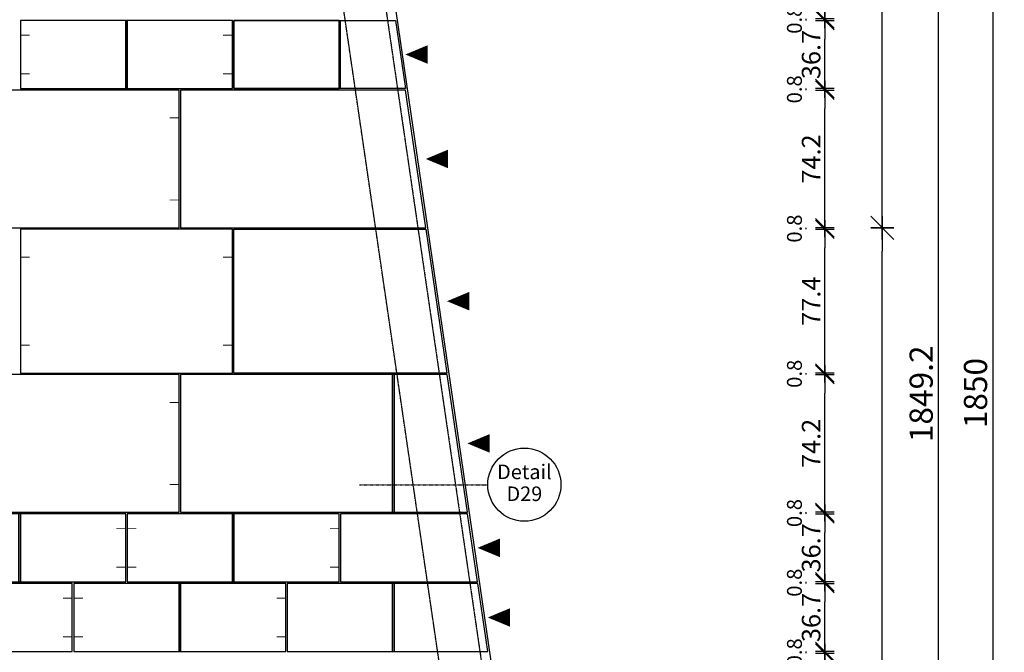
# Model space of a CAD drawing. Units: millimetres. Extents: x -47868 to 510777, y 0 to 26387.
# Drawn here: x 19431 to 24734, y 12804 to 16211 of the extents above; entities that cross this region are included whole.
import ezdxf
from ezdxf.enums import TextEntityAlignment as Align

# ---------------------------------------------------------------- set-up
doc = ezdxf.new("R2010")
doc.units = ezdxf.units.MM
doc.header["$LTSCALE"] = 5
doc.header["$PDMODE"] = 35
doc.header["$PDSIZE"] = -3
for name, pattern in [('AUSGEZOGEN', [0]), ('STRICHLINIE', [0.75, 0.5, -0.25]), ('STRICHPUNKT', [1, 0.5, -0.25, 0, -0.25])]:
    doc.linetypes.add(name, pattern=pattern)
for name, color, linetype in [('ANK-6', 7, 'Continuous'), ('BEMASS', 1, 'Continuous'), ('BLI-6', 161, 'Continuous'), ('PDE-6', 30, 'AUSGEZOGEN'), ('RB-uns', 4, 'STRICHLINIE'), ('Schnitt', 6, 'STRICHPUNKT'), ('Stein 2', 151, 'Continuous'), ('Stein-uns', 3, 'STRICHLINIE'), ('Stein_Ans', 7, 'Continuous'), ('TMP_KANT', 2, 'AUSGEZOGEN')]:
    doc.layers.add(name, color=color, linetype=linetype)
doc.styles.add('ARIAL', font='arial.ttf')
doc.styles.add('SIMPLEX', font='simplex.shx')
doc.dimstyles.new('BEM-40$0', dxfattribs={"dimscale": 40, "dimtxt": 2.5, "dimasz": 2.5, "dimexe": 1.5, "dimexo": 5, "dimgap": 0.6, "dimtad": 1, "dimdec": 1, "dimlfac": 0.1, "dimdsep": 46, "dimtxsty": 'Standard', "dimblk": 'MASSBLAT', "dimcen": 2, "dimdle": 1, "dimse1": 1, "dimse2": 1, "dimclrd": 256, "dimclre": 256, "dimclrt": 7, "dimadec": 0, "dimazin": 2, "dimtfac": 1, "dimtdec": 1, "dimtix": 1, "dimtmove": 1, "dimatfit": 3, "dimfxl": 1, "dimtolj": 1, "dimarcsym": 0})
doc.dimstyles.new('BEM-50$0', dxfattribs={"dimscale": 50, "dimtxt": 2.5, "dimasz": 2.5, "dimexe": 1.5, "dimexo": 5, "dimgap": 0.6, "dimtad": 1, "dimdec": 1, "dimlfac": 0.1, "dimdsep": 46, "dimtxsty": 'Standard', "dimblk": 'MASSBLAT', "dimcen": 2, "dimdle": 1, "dimse1": 1, "dimse2": 1, "dimclrd": 256, "dimclre": 256, "dimclrt": 7, "dimadec": 0, "dimazin": 2, "dimtfac": 1, "dimtdec": 1, "dimtix": 1, "dimtmove": 1, "dimatfit": 3, "dimfxl": 1, "dimtolj": 1, "dimarcsym": 0})

# ---------------------------------------------------------------- blocks, each defined once
blk = doc.blocks.new('MASSBLAT')
for p, q in [((0.5, 0.5), (-0.5, -0.5)), ((0, 0.5), (0, -0.5)), ((0.502, 0), (-1, 0))]:
    blk.add_line(p, q)
blk = doc.blocks.new('*D13')
at = {"layer": 'BEMASS', "lineweight": -2, "transparency": 16777216}
blk.add_line((23767.8, 12158), (23767.8, 12700), dxfattribs=at)
at = {"layer": 'DEFPOINTS', "color": 0, "transparency": 16777216}
for p in [(20321, 12800), (23767.8, 12800), (20321, 12058)]:
    blk.add_point(p, dxfattribs=at)
at = {"layer": 'BEMASS', "lineweight": -2, "transparency": 16777216, "xscale": 100, "yscale": 100, "zscale": 100}
for p, rotation in [((23767.8, 12800), 90), ((23767.8, 12058), 270)]:
    blk.add_blockref('MASSBLAT', p, dxfattribs=dict(at, rotation=rotation))
at = {"layer": 'BEMASS', "color": 7, "transparency": 16777216, "insert": (23693.8, 12429), "char_height": 100, "attachment_point": 5, "rotation": 90}
blk.add_mtext('\\A1;74.2', dxfattribs=at)
blk = doc.blocks.new('*D14')
at = {"layer": 'BEMASS', "lineweight": -2, "transparency": 16777216}
blk.add_line((23767.8, 12908), (23767.8, 13075), dxfattribs=at)
at = {"layer": 'DEFPOINTS', "color": 0, "transparency": 16777216}
for p in [(20033.5, 13175), (23767.8, 13175), (20033.5, 12808)]:
    blk.add_point(p, dxfattribs=at)
at = {"layer": 'BEMASS', "lineweight": -2, "transparency": 16777216, "xscale": 100, "yscale": 100, "zscale": 100}
for p, rotation in [((23767.8, 13175), 90), ((23767.8, 12808), 270)]:
    blk.add_blockref('MASSBLAT', p, dxfattribs=dict(at, rotation=rotation))
at = {"layer": 'BEMASS', "color": 7, "transparency": 16777216, "insert": (23693.8, 12991.5), "char_height": 100, "attachment_point": 5, "rotation": 90}
blk.add_mtext('\\A1;36.7', dxfattribs=at)
blk = doc.blocks.new('*D15')
at = {"layer": 'BEMASS', "lineweight": -2, "transparency": 16777216}
blk.add_line((23767.8, 13283), (23767.8, 13450), dxfattribs=at)
at = {"layer": 'DEFPOINTS', "color": 0, "transparency": 16777216}
for p in [(19746, 13550), (23767.8, 13550), (19746, 13183)]:
    blk.add_point(p, dxfattribs=at)
at = {"layer": 'BEMASS', "lineweight": -2, "transparency": 16777216, "xscale": 100, "yscale": 100, "zscale": 100}
for p, rotation in [((23767.8, 13550), 90), ((23767.8, 13183), 270)]:
    blk.add_blockref('MASSBLAT', p, dxfattribs=dict(at, rotation=rotation))
at = {"layer": 'BEMASS', "color": 7, "transparency": 16777216, "insert": (23693.8, 13366.5), "char_height": 100, "attachment_point": 5, "rotation": 90}
blk.add_mtext('\\A1;36.7', dxfattribs=at)
blk = doc.blocks.new('*D16')
at = {"layer": 'BEMASS', "lineweight": -2, "transparency": 16777216}
blk.add_line((23767.8, 13658), (23767.8, 14200), dxfattribs=at)
at = {"layer": 'DEFPOINTS', "color": 0, "transparency": 16777216}
for p in [(20033.5, 14300), (23767.8, 14300), (20033.5, 13558)]:
    blk.add_point(p, dxfattribs=at)
at = {"layer": 'BEMASS', "lineweight": -2, "transparency": 16777216, "xscale": 100, "yscale": 100, "zscale": 100}
for p, rotation in [((23767.8, 14300), 90), ((23767.8, 13558), 270)]:
    blk.add_blockref('MASSBLAT', p, dxfattribs=dict(at, rotation=rotation))
at = {"layer": 'BEMASS', "color": 7, "transparency": 16777216, "insert": (23693.8, 13929), "char_height": 100, "attachment_point": 5, "rotation": 90}
blk.add_mtext('\\A1;74.2', dxfattribs=at)
blk = doc.blocks.new('*D17')
at = {"layer": 'BEMASS', "lineweight": -2, "transparency": 16777216}
blk.add_line((23767.8, 14408), (23767.8, 14982), dxfattribs=at)
at = {"layer": 'DEFPOINTS', "color": 0, "transparency": 16777216}
for p in [(20321, 15082), (23767.8, 15082), (20321, 14308)]:
    blk.add_point(p, dxfattribs=at)
at = {"layer": 'BEMASS', "lineweight": -2, "transparency": 16777216, "xscale": 100, "yscale": 100, "zscale": 100}
for p, rotation in [((23767.8, 15082), 90), ((23767.8, 14308), 270)]:
    blk.add_blockref('MASSBLAT', p, dxfattribs=dict(at, rotation=rotation))
at = {"layer": 'BEMASS', "color": 7, "transparency": 16777216, "insert": (23693.8, 14695), "char_height": 100, "attachment_point": 5, "rotation": 90}
blk.add_mtext('\\A1;77.4', dxfattribs=at)
blk = doc.blocks.new('*D18')
at = {"layer": 'BEMASS', "lineweight": -2, "transparency": 16777216}
blk.add_line((23767.8, 15190), (23767.8, 15732), dxfattribs=at)
at = {"layer": 'DEFPOINTS', "color": 0, "transparency": 16777216}
for p in [(20033.5, 15832), (23767.8, 15832), (20033.5, 15090)]:
    blk.add_point(p, dxfattribs=at)
at = {"layer": 'BEMASS', "lineweight": -2, "transparency": 16777216, "xscale": 100, "yscale": 100, "zscale": 100}
for p, rotation in [((23767.8, 15832), 90), ((23767.8, 15090), 270)]:
    blk.add_blockref('MASSBLAT', p, dxfattribs=dict(at, rotation=rotation))
at = {"layer": 'BEMASS', "color": 7, "transparency": 16777216, "insert": (23693.8, 15461), "char_height": 100, "attachment_point": 5, "rotation": 90}
blk.add_mtext('\\A1;74.2', dxfattribs=at)
blk = doc.blocks.new('*D19')
at = {"layer": 'BEMASS', "lineweight": -2, "transparency": 16777216}
blk.add_line((23767.8, 15940), (23767.8, 16107), dxfattribs=at)
at = {"layer": 'DEFPOINTS', "color": 0, "transparency": 16777216}
for p in [(19746, 16207), (23767.8, 16207), (19746, 15840)]:
    blk.add_point(p, dxfattribs=at)
at = {"layer": 'BEMASS', "lineweight": -2, "transparency": 16777216, "xscale": 100, "yscale": 100, "zscale": 100}
for p, rotation in [((23767.8, 16207), 90), ((23767.8, 15840), 270)]:
    blk.add_blockref('MASSBLAT', p, dxfattribs=dict(at, rotation=rotation))
at = {"layer": 'BEMASS', "color": 7, "transparency": 16777216, "insert": (23693.8, 16023.5), "char_height": 100, "attachment_point": 5, "rotation": 90}
blk.add_mtext('\\A1;36.7', dxfattribs=at)
blk = doc.blocks.new('*D20')
at = {"layer": 'BEMASS', "lineweight": -2, "transparency": 16777216}
blk.add_line((23767.8, 16315), (23767.8, 16857), dxfattribs=at)
at = {"layer": 'DEFPOINTS', "color": 0, "transparency": 16777216}
for p in [(20033.5, 16957), (23767.8, 16957), (20033.5, 16215)]:
    blk.add_point(p, dxfattribs=at)
at = {"layer": 'BEMASS', "lineweight": -2, "transparency": 16777216, "xscale": 100, "yscale": 100, "zscale": 100}
for p, rotation in [((23767.8, 16957), 90), ((23767.8, 16215), 270)]:
    blk.add_blockref('MASSBLAT', p, dxfattribs=dict(at, rotation=rotation))
at = {"layer": 'BEMASS', "color": 7, "transparency": 16777216, "insert": (23693.8, 16586), "char_height": 100, "attachment_point": 5, "rotation": 90}
blk.add_mtext('\\A1;74.2', dxfattribs=at)
blk = doc.blocks.new('*D44')
at = {"layer": 'BEMASS', "lineweight": -2, "transparency": 16777216}
blk.add_line((23667.8, 12800), (23667.8, 12808), dxfattribs=at)
at = {"layer": 'DEFPOINTS', "color": 0, "transparency": 16777216}
for p in [(20033.5, 12808), (20321, 12800), (23667.8, 12808)]:
    blk.add_point(p, dxfattribs=at)
at = {"layer": 'BEMASS', "color": 7, "transparency": 16777216, "insert": (23603.8, 12804), "char_height": 80, "attachment_point": 5, "rotation": 90}
blk.add_mtext('\\A1;0.8', dxfattribs=at)
blk = doc.blocks.new('*D45')
at = {"layer": 'BEMASS', "lineweight": -2, "transparency": 16777216}
blk.add_line((23667.8, 13175), (23667.8, 13183), dxfattribs=at)
at = {"layer": 'DEFPOINTS', "color": 0, "transparency": 16777216}
for p in [(19746, 13183), (20033.5, 13175), (23667.8, 13183)]:
    blk.add_point(p, dxfattribs=at)
at = {"layer": 'BEMASS', "color": 7, "transparency": 16777216, "insert": (23603.8, 13179), "char_height": 80, "attachment_point": 5, "rotation": 90}
blk.add_mtext('\\A1;0.8', dxfattribs=at)
blk = doc.blocks.new('*D46')
at = {"layer": 'BEMASS', "lineweight": -2, "transparency": 16777216}
blk.add_line((23667.8, 13550), (23667.8, 13558), dxfattribs=at)
at = {"layer": 'DEFPOINTS', "color": 0, "transparency": 16777216}
for p in [(19746, 13550), (20033.5, 13558), (23667.8, 13558)]:
    blk.add_point(p, dxfattribs=at)
at = {"layer": 'BEMASS', "color": 7, "transparency": 16777216, "insert": (23603.8, 13554), "char_height": 80, "attachment_point": 5, "rotation": 90}
blk.add_mtext('\\A1;0.8', dxfattribs=at)
blk = doc.blocks.new('*D47')
at = {"layer": 'BEMASS', "lineweight": -2, "transparency": 16777216}
blk.add_line((23667.8, 14300), (23667.8, 14308), dxfattribs=at)
at = {"layer": 'DEFPOINTS', "color": 0, "transparency": 16777216}
for p in [(20033.5, 14300), (20321, 14308), (23667.8, 14308)]:
    blk.add_point(p, dxfattribs=at)
at = {"layer": 'BEMASS', "color": 7, "transparency": 16777216, "insert": (23603.8, 14304), "char_height": 80, "attachment_point": 5, "rotation": 90}
blk.add_mtext('\\A1;0.8', dxfattribs=at)
blk = doc.blocks.new('*D48')
at = {"layer": 'BEMASS', "lineweight": -2, "transparency": 16777216}
blk.add_line((23667.8, 15082), (23667.8, 15090), dxfattribs=at)
at = {"layer": 'DEFPOINTS', "color": 0, "transparency": 16777216}
for p in [(20033.5, 15090), (20321, 15082), (23667.8, 15090)]:
    blk.add_point(p, dxfattribs=at)
at = {"layer": 'BEMASS', "color": 7, "transparency": 16777216, "insert": (23603.8, 15086), "char_height": 80, "attachment_point": 5, "rotation": 90}
blk.add_mtext('\\A1;0.8', dxfattribs=at)
blk = doc.blocks.new('*D49')
at = {"layer": 'BEMASS', "lineweight": -2, "transparency": 16777216}
blk.add_line((23667.8, 15832), (23667.8, 15840), dxfattribs=at)
at = {"layer": 'DEFPOINTS', "color": 0, "transparency": 16777216}
for p in [(19746, 15840), (20033.5, 15832), (23667.8, 15840)]:
    blk.add_point(p, dxfattribs=at)
at = {"layer": 'BEMASS', "color": 7, "transparency": 16777216, "insert": (23603.8, 15836), "char_height": 80, "attachment_point": 5, "rotation": 90}
blk.add_mtext('\\A1;0.8', dxfattribs=at)
blk = doc.blocks.new('*D50')
at = {"layer": 'BEMASS', "lineweight": -2, "transparency": 16777216}
blk.add_line((23667.8, 16207), (23667.8, 16215), dxfattribs=at)
at = {"layer": 'DEFPOINTS', "color": 0, "transparency": 16777216}
for p in [(19746, 16207), (20033.5, 16215), (23667.8, 16215)]:
    blk.add_point(p, dxfattribs=at)
at = {"layer": 'BEMASS', "color": 7, "transparency": 16777216, "insert": (23603.8, 16211), "char_height": 80, "attachment_point": 5, "rotation": 90}
blk.add_mtext('\\A1;0.8', dxfattribs=at)
blk = doc.blocks.new('*D63')
at = {"layer": 'BEMASS', "lineweight": -2, "transparency": 16777216}
blk.add_line((24379.1, 5075), (24379.1, 23317.2), dxfattribs=at)
at = {"layer": 'DEFPOINTS', "color": 0, "transparency": 16777216}
for p in [(20650.7, 23442.2), (24379.1, 23442.2), (23111.3, 4950)]:
    blk.add_point(p, dxfattribs=at)
at = {"layer": 'BEMASS', "lineweight": -2, "transparency": 16777216, "xscale": 125, "yscale": 125, "zscale": 125}
for p, rotation in [((24379.1, 23442.2), 90), ((24379.1, 4950), 270)]:
    blk.add_blockref('MASSBLAT', p, dxfattribs=dict(at, rotation=rotation))
at = {"layer": 'BEMASS', "color": 7, "transparency": 16777216, "insert": (24286.6, 14196.1), "char_height": 125, "attachment_point": 5, "rotation": 90}
blk.add_mtext('\\A1;1849.2', dxfattribs=at)
blk = doc.blocks.new('*D66')
at = {"layer": 'BEMASS', "lineweight": -2, "transparency": 16777216}
blk.add_line((24077.2, 6905), (24077.2, 14965), dxfattribs=at)
at = {"layer": 'DEFPOINTS', "color": 0, "transparency": 16777216}
for p in [(13397, 15090), (24077.2, 15090), (12247, 6780)]:
    blk.add_point(p, dxfattribs=at)
at = {"layer": 'BEMASS', "lineweight": -2, "transparency": 16777216, "xscale": 125, "yscale": 125, "zscale": 125}
for p, rotation in [((24077.2, 15090), 90), ((24077.2, 6780), 270)]:
    blk.add_blockref('MASSBLAT', p, dxfattribs=dict(at, rotation=rotation))
at = {"layer": 'BEMASS', "color": 7, "transparency": 16777216, "insert": (23984.7, 10935), "char_height": 125, "attachment_point": 5, "rotation": 90}
blk.add_mtext('\\A1;831', dxfattribs=at)
blk = doc.blocks.new('*D67')
at = {"layer": 'BEMASS', "lineweight": -2, "transparency": 16777216}
blk.add_line((24077.2, 15215), (24077.2, 23325), dxfattribs=at)
at = {"layer": 'DEFPOINTS', "color": 0, "transparency": 16777216}
for p in [(6129.7, 23450), (24077.2, 23450), (13397, 15090)]:
    blk.add_point(p, dxfattribs=at)
at = {"layer": 'BEMASS', "lineweight": -2, "transparency": 16777216, "xscale": 125, "yscale": 125, "zscale": 125}
for p, rotation in [((24077.2, 23450), 90), ((24077.2, 15090), 270)]:
    blk.add_blockref('MASSBLAT', p, dxfattribs=dict(at, rotation=rotation))
at = {"layer": 'BEMASS', "color": 7, "transparency": 16777216, "insert": (23984.7, 19270), "char_height": 125, "attachment_point": 5, "rotation": 90}
blk.add_mtext('\\A1;836', dxfattribs=at)
blk = doc.blocks.new('*D68')
at = {"layer": 'BEMASS', "lineweight": -2, "transparency": 16777216}
blk.add_line((24671.9, 23325), (24671.9, 5075), dxfattribs=at)
at = {"layer": 'DEFPOINTS', "color": 0, "transparency": 16777216}
for p in [(20403.3, 23450), (23111.3, 4950), (24671.9, 4950)]:
    blk.add_point(p, dxfattribs=at)
at = {"layer": 'BEMASS', "lineweight": -2, "transparency": 16777216, "xscale": 125, "yscale": 125, "zscale": 125}
for p, rotation in [((24671.9, 23450), 90), ((24671.9, 4950), 270)]:
    blk.add_blockref('MASSBLAT', p, dxfattribs=dict(at, rotation=rotation))
at = {"layer": 'BEMASS', "color": 7, "transparency": 16777216, "insert": (24579.4, 14200), "char_height": 125, "attachment_point": 5, "rotation": 90}
blk.add_mtext('\\A1;1850', dxfattribs=at)
blk = doc.blocks.new('*D980')
at = {"layer": 'BEMASS', "lineweight": -2, "transparency": 16777216}
blk.add_line((20528.3, 25560.1), (22986.3, 25560.1), dxfattribs=at)
at = {"layer": 'DEFPOINTS', "color": 0, "transparency": 16777216}
for p in [(23111.3, 25560.1), (20403.3, 23450), (23111.3, 4950)]:
    blk.add_point(p, dxfattribs=at)
at = {"layer": 'BEMASS', "lineweight": -2, "transparency": 16777216, "xscale": 125, "yscale": 125, "zscale": 125, "rotation": 180}
blk.add_blockref('MASSBLAT', (20403.3, 25560.1), dxfattribs=at)
at = {"layer": 'BEMASS', "lineweight": -2, "transparency": 16777216, "xscale": 125, "yscale": 125, "zscale": 125}
blk.add_blockref('MASSBLAT', (23111.3, 25560.1), dxfattribs=at)
at = {"layer": 'BEMASS', "color": 7, "transparency": 16777216, "insert": (21757.3, 25652.6), "char_height": 125, "attachment_point": 5}
blk.add_mtext('\\A1;270.8', dxfattribs=at)
blk = doc.blocks.new('Detail')
at = {"linetype": 'Continuous'}
blk.add_circle((0, 0), 3.94, dxfattribs=at)
at = {"color": 7, "linetype": 'Continuous', "style": 'ARIAL'}
blk.add_text('Detail', height=1.575, dxfattribs=at).set_placement((0, 1.18), align=Align.MIDDLE)
blk.add_attdef('DET', text='', height=1.57, dxfattribs=at).set_placement((0, -1.18), align=Align.MIDDLE)
blk = doc.blocks.new('Blindblock')
for p, q in [((0, 0.5), (1, 0.5)), ((0, -0.5), (1, -0.5))]:
    blk.add_line(p, q)
blk = doc.blocks.new('ABNORM')
at = {"color": 0, "const_width": 0.5}
blk.add_lwpolyline([(0, 0), (5, 0)], dxfattribs=at)
at = {"style": 'SIMPLEX'}
for tag, rotation, p in [('POSWERTX', 270, (4.175, 0)), ('POSWERT', 90, (7.175, 0))]:
    blk.add_attdef(tag, text='', height=3, rotation=rotation, dxfattribs=at).set_placement(p, align=Align.CENTER)
blk = doc.blocks.new('KANTSH')
at = {"color": 0}
blk.add_lwpolyline([(0, 0, 0, 10, 0), (-12, 0, 10, 10, 0)], format="xyseb", dxfattribs=at)
for tag, height, p in [('TYP', 9, (-20, 0)), ('DET', 4, (-20, -10.8))]:
    blk.add_attdef(tag, text='', height=height, dxfattribs=at).set_placement(p, align=Align.MIDDLE)

msp = doc.modelspace()

# ---------------------------------------------------------------- linework, layer by layer
at = {"layer": 'PDE-6'}
for points in [[(19434.5, 15840), (20576.5, 15840), (20576.5, 16207), (19434.5, 16207)], [(18859.5, 13183), (20001.5, 13183), (20001.5, 13550), (18859.5, 13550)], [(20009.5, 13183), (21151.5, 13183), (21151.5, 13550), (20009.5, 13550)], [(18572, 12808), (19714, 12808), (19714, 13175), (18572, 13175)], [(19722, 12808), (20864, 12808), (20864, 13175), (19722, 13175)]]:
    msp.add_lwpolyline(points, close=True, dxfattribs=at)
at = {"layer": 'PDE-6', "color": 3}
for points in [[(21508.03, 15840), (20584.5, 15840), (20584.5, 16207), (21454.31, 16207)], [(21733.46, 14300), (20297, 14300), (20297, 13558), (21842.08, 13558)], [(21898.14, 13175), (20872, 13175), (20872, 12808), (21951.86, 12808)]]:
    msp.add_lwpolyline(points, close=True, dxfattribs=at)
at = {"layer": 'PDE-6', "elevation": 0}
for points in [[(20289, 15832), (19147, 15832), (19147, 15090), (20289, 15090)], [(20576.5, 15082), (19434.5, 15082), (19434.5, 14308), (20576.5, 14308)], [(20289, 14300), (19147, 14300), (19147, 13558), (20289, 13558)]]:
    msp.add_lwpolyline(points, close=True, dxfattribs=at)
at = {"layer": 'PDE-6', "color": 3, "elevation": 0}
for points in [[(21509.2, 15832), (20297, 15832), (20297, 15090), (21617.82, 15090)], [(20584.5, 15082), (21618.99, 15082), (21732.29, 14308), (20584.5, 14308)], [(21843.25, 13550), (21159.5, 13550), (21159.5, 13183), (21896.97, 13183)]]:
    msp.add_lwpolyline(points, close=True, dxfattribs=at)
at = {"layer": 'RB-uns'}
msp.add_line((22810.19, 5100), (20141.62, 23330), dxfattribs=at)
at = {"layer": 'Schnitt'}
msp.add_line((21261.45, 13706.68), (21952.28, 13706.68), dxfattribs=at)
at = {"layer": 'Stein 2'}
msp.add_line((20403.26, 23450), (23111.35, 4950), dxfattribs=at)
at = {"layer": 'Stein-uns'}
msp.add_line((20357.97, 23407.17, -40), (23053.52, 4992.83, -40), dxfattribs=at)
at = {"layer": 'Stein_Ans', "elevation": 0}
for points in [[(20001.5, 16207), (19434.5, 16207), (19434.5, 15840), (20001.5, 15840)], [(20576.5, 16207), (20009.5, 16207), (20009.5, 15840), (20576.5, 15840)], [(21151.5, 16207), (20584.5, 16207), (20584.5, 15840), (21151.5, 15840)], [(20289, 15832), (19147, 15832), (19147, 15090), (20289, 15090)], [(21509.2, 15832), (20297, 15832), (20297, 15090), (21617.82, 15090)], [(20576.5, 15082), (19434.5, 15082), (19434.5, 14308), (20576.5, 14308)], [(20584.5, 15082), (21618.99, 15082), (21732.29, 14308), (20584.5, 14308)], [(20289, 14300), (19147, 14300), (19147, 13558), (20289, 13558)], [(21439, 14300), (20297, 14300), (20297, 13558), (21439, 13558)], [(20001.5, 13550), (19434.5, 13550), (19434.5, 13183), (20001.5, 13183)], [(20576.5, 13550), (20009.5, 13550), (20009.5, 13183), (20576.5, 13183)], [(21151.5, 13550), (20584.5, 13550), (20584.5, 13183), (21151.5, 13183)], [(21843.25, 13550), (21159.5, 13550), (21159.5, 13183), (21896.97, 13183)], [(19714, 13175), (19147, 13175), (19147, 12808), (19714, 12808)], [(20289, 13175), (19722, 13175), (19722, 12808), (20289, 12808)], [(20864, 13175), (20297, 13175), (20297, 12808), (20864, 12808)], [(21439, 13175), (20872, 13175), (20872, 12808), (21439, 12808)]]:
    msp.add_lwpolyline(points, close=True, dxfattribs=at)
at = {"layer": 'Stein_Ans'}
for points in [[(21508.03, 15840), (21159.5, 15840), (21159.5, 16207), (21454.31, 16207)], [(21733.46, 14300), (21447, 14300), (21447, 13558), (21842.08, 13558)], [(21898.14, 13175), (21447, 13175), (21447, 12808), (21951.86, 12808)]]:
    msp.add_lwpolyline(points, close=True, dxfattribs=at)

# ---------------------------------------------------------------- block references
at = {"layer": 'ANK-6', "xscale": 10, "yscale": 10, "zscale": 10}
for p in [(19434.5, 16127), (19434.5, 15920), (19434.5, 14932), (19434.5, 14458), (20009.5, 13470), (20009.5, 13263), (19722, 13095), (19722, 12888)]:
    msp.add_blockref('ABNORM', p, dxfattribs=at)
at = {"layer": 'ANK-6', "xscale": 10, "yscale": 10, "zscale": 10, "rotation": 180}
for p in [(20576.5, 16127), (20576.5, 15920), (20289, 15682), (20289, 15240), (20576.5, 14932), (20576.5, 14458), (20289, 14150), (20289, 13708), (20001.5, 13470), (21151.5, 13470), (20001.5, 13263), (21151.5, 13263), (19714, 13095), (20864, 13095), (19714, 12888), (20864, 12888)]:
    msp.add_blockref('ABNORM', p, dxfattribs=at)
at = {"layer": 'BLI-6', "yscale": 8, "rotation": 90}
for p, xscale, zscale in [((20005.5, 15840), 367, 367), ((21155.5, 15840), 367, 367), ((21443, 13558), 742, 742), ((19430.5, 13183), 367, 367), ((20580.5, 13183), 367, 367), ((20293, 12808), 367, 367), ((21443, 12808), 367, 367)]:
    msp.add_blockref('Blindblock', p, dxfattribs=dict(at, xscale=xscale, zscale=zscale))
at = {"layer": 'Schnitt', "xscale": 50, "yscale": 50, "zscale": 50}
msp.add_blockref('Detail', (22149.16, 13706.68), dxfattribs=at).add_auto_attribs({'DET': 'D29'})
at = {"layer": 'TMP_KANT', "extrusion": (1.22465e-16, 0, -1)}
ref = msp.add_blockref('KANTSH', (-21508.03, 16023.5), dxfattribs=dict(at, xscale=10, yscale=10, zscale=10))
ref.add_attrib('TYP', 'E1', dxfattribs={"layer": '0', "color": 0, "extrusion": (1.22465e-16, 0, -1), "height": 90, "text_generation_flag": 2}).set_placement((-21708.03, 16023.5), align=Align.MIDDLE)
ref.add_attrib('DET', 'E1-05-50', dxfattribs={"layer": '0', "color": 0, "extrusion": (1.22465e-16, 0, -1), "height": 40, "text_generation_flag": 2}).set_placement((-21708.03, 15915.55), align=Align.MIDDLE)
ref = msp.add_blockref('KANTSH', (-21617.82, 15461), dxfattribs=dict(at, xscale=10, yscale=10, zscale=10))
ref.add_attrib('TYP', 'E1', dxfattribs={"layer": '0', "color": 0, "extrusion": (1.22465e-16, 0, -1), "height": 90, "text_generation_flag": 2}).set_placement((-21817.82, 15461), align=Align.MIDDLE)
ref.add_attrib('DET', 'E1-05-50', dxfattribs={"layer": '0', "color": 0, "extrusion": (1.22465e-16, 0, -1), "height": 40, "text_generation_flag": 2}).set_placement((-21817.82, 15353.05), align=Align.MIDDLE)
ref = msp.add_blockref('KANTSH', (-21732.29, 14695), dxfattribs=dict(at, xscale=10, yscale=10, zscale=10))
ref.add_attrib('TYP', 'E1', dxfattribs={"layer": '0', "color": 0, "extrusion": (1.22465e-16, 0, -1), "height": 90, "text_generation_flag": 2}).set_placement((-21932.29, 14695), align=Align.MIDDLE)
ref.add_attrib('DET', 'E1-05-50', dxfattribs={"layer": '0', "color": 0, "extrusion": (1.22465e-16, 0, -1), "height": 40, "text_generation_flag": 2}).set_placement((-21932.29, 14587.05), align=Align.MIDDLE)
ref = msp.add_blockref('KANTSH', (-21842.08, 13929), dxfattribs=dict(at, xscale=10, yscale=10, zscale=10))
ref.add_attrib('TYP', 'E1', dxfattribs={"layer": '0', "color": 0, "extrusion": (1.22465e-16, 0, -1), "height": 90, "text_generation_flag": 2}).set_placement((-22042.08, 13929), align=Align.MIDDLE)
ref.add_attrib('DET', 'E1-05-50', dxfattribs={"layer": '0', "color": 0, "extrusion": (1.22465e-16, 0, -1), "height": 40, "text_generation_flag": 2}).set_placement((-22042.08, 13821.05), align=Align.MIDDLE)
ref = msp.add_blockref('KANTSH', (-21896.97, 13366.5), dxfattribs=dict(at, xscale=10, yscale=10, zscale=10))
ref.add_attrib('TYP', 'E1', dxfattribs={"layer": '0', "color": 0, "extrusion": (1.22465e-16, 0, -1), "height": 90, "text_generation_flag": 2}).set_placement((-22096.97, 13366.5), align=Align.MIDDLE)
ref.add_attrib('DET', 'E1-05-50', dxfattribs={"layer": '0', "color": 0, "extrusion": (1.22465e-16, 0, -1), "height": 40, "text_generation_flag": 2}).set_placement((-22096.97, 13258.55), align=Align.MIDDLE)
ref = msp.add_blockref('KANTSH', (-21951.86, 12991.5), dxfattribs=dict(at, xscale=10, yscale=10, zscale=10))
ref.add_attrib('TYP', 'E1', dxfattribs={"layer": '0', "color": 0, "extrusion": (1.22465e-16, 0, -1), "height": 90, "text_generation_flag": 2}).set_placement((-22151.86, 12991.5), align=Align.MIDDLE)
ref.add_attrib('DET', 'E1-05-50', dxfattribs={"layer": '0', "color": 0, "extrusion": (1.22465e-16, 0, -1), "height": 40, "text_generation_flag": 2}).set_placement((-22151.86, 12883.55), align=Align.MIDDLE)

# ---------------------------------------------------------------- dimensions: what is measured, and where the dimension line sits
at = {"layer": 'BEMASS'}
dim = msp.add_linear_dim(base=(23111.35, 25560.09), p1=(20403.26, 23450), p2=(23111.35, 4950), dimstyle='BEM-50$0', dxfattribs=at)
dim.commit()
dim.dimension.update_dxf_attribs({"geometry": '*D980', "text_midpoint": (21757.3, 25652.59)})
for base, p1, p2, picture, middle in [((24077.21, 23450), (13397, 15090), (6129.67, 23450), '*D67', (23984.71, 19270)), ((24671.95, 4950), (20403.26, 23450), (23111.35, 4950), '*D68', (24579.45, 14200)), ((24379.09, 23442.17), (23111.35, 4950), (20650.7, 23442.17), '*D63', (24286.59, 14196.09)), ((24077.21, 15090), (12247, 6780.01), (13397, 15090), '*D66', (23984.71, 10935))]:
    dim = msp.add_linear_dim(base=base, p1=p1, p2=p2, angle=90, dimstyle='BEM-50$0', dxfattribs=at)
    dim.commit()
    dim.dimension.update_dxf_attribs({"geometry": picture, "text_midpoint": middle})
for base, p1, p2, override, picture, middle in [((23767.77, 16957), (20033.5, 16215), (20033.5, 16957), {"dimexo": 0}, '*D20', (23693.77, 16586)), ((23667.77, 16215), (19746, 16207), (20033.5, 16215), {"dimtxt": 2, "dimasz": 2, "dimexo": 0}, '*D50', (23603.77, 16211)), ((23767.77, 16207), (19746, 15840), (19746, 16207), {"dimexo": 0}, '*D19', (23693.77, 16023.5)), ((23667.77, 15840), (20033.5, 15832), (19746, 15840), {"dimtxt": 2, "dimasz": 2, "dimexo": 0}, '*D49', (23603.77, 15836)), ((23767.77, 15832), (20033.5, 15090), (20033.5, 15832), {"dimexo": 0}, '*D18', (23693.77, 15461)), ((23667.77, 15090), (20321, 15082), (20033.5, 15090), {"dimtxt": 2, "dimasz": 2, "dimexo": 0}, '*D48', (23603.77, 15086)), ((23767.77, 15082), (20321, 14308), (20321, 15082), {"dimexo": 0}, '*D17', (23693.77, 14695)), ((23667.77, 14308), (20033.5, 14300), (20321, 14308), {"dimtxt": 2, "dimasz": 2, "dimexo": 0}, '*D47', (23603.77, 14304)), ((23767.77, 14300), (20033.5, 13558), (20033.5, 14300), {"dimexo": 0}, '*D16', (23693.77, 13929)), ((23667.77, 13558), (19746, 13550), (20033.5, 13558), {"dimtxt": 2, "dimasz": 2, "dimexo": 0}, '*D46', (23603.77, 13554)), ((23767.77, 13550), (19746, 13183), (19746, 13550), {"dimexo": 0}, '*D15', (23693.77, 13366.5)), ((23667.77, 13183), (20033.5, 13175), (19746, 13183), {"dimtxt": 2, "dimasz": 2, "dimexo": 0}, '*D45', (23603.77, 13179)), ((23767.77, 13175), (20033.5, 12808), (20033.5, 13175), {"dimexo": 0}, '*D14', (23693.77, 12991.5)), ((23667.77, 12808), (20321, 12800), (20033.5, 12808), {"dimtxt": 2, "dimasz": 2, "dimexo": 0}, '*D44', (23603.77, 12804)), ((23767.77, 12800), (20321, 12058), (20321, 12800), {"dimexo": 0}, '*D13', (23693.77, 12429))]:
    dim = msp.add_linear_dim(base=base, p1=p1, p2=p2, angle=90, dimstyle='BEM-40$0', override=override, dxfattribs=at)
    dim.commit()
    dim.dimension.update_dxf_attribs({"geometry": picture, "text_midpoint": middle})

doc.saveas('drawing.dxf')
